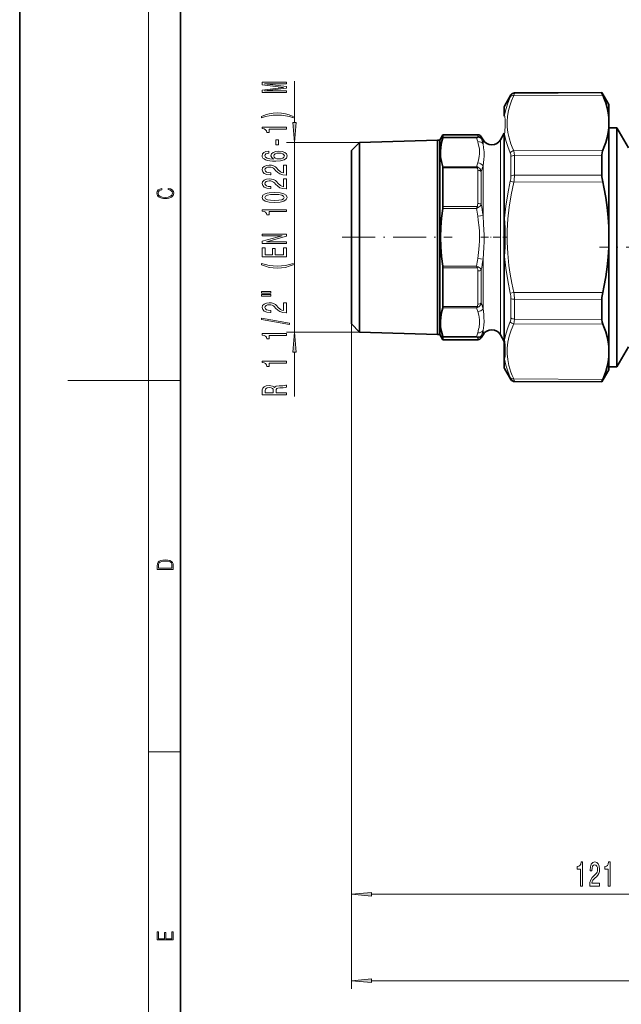
# Model space of a CAD drawing. Extents: x 0 to 210, y 0 to 297.
# Drawn here: x 0 to 75, y 71 to 193 of the extents above; entities that cross this region are included whole.
import ezdxf

# ---------------------------------------------------------------- set-up
doc = ezdxf.new("R2010")
doc.units = 0
doc.linetypes.add('DASHDOT', pattern=[18.5, 12, -3, 0.5, -3])

msp = doc.modelspace()

# ---------------------------------------------------------------- linework, layer by layer
at = {"color": 7, "lineweight": 35}
for p, q in [((0, 297), (0, 0)), ((20, 287), (20, 10)), ((60.259659, 182.619537), (61.056709, 184.000061)), ((61.487103, 184.250061), (72.362747, 184.307007)), ((72.362747, 184.249832), (72.362747, 184.307007)), ((73.226166, 182.811523), (72.362747, 184.307007)), ((60.226166, 181.361603), (60.226166, 182.494537)), ((73.226166, 181.199417), (73.226166, 182.811523)), ((73.226166, 181.199417), (73.226166, 179.915863)), ((52.226166, 178.398148), (52.609165, 179.061523)), ((52.609165, 179.061523), (52.609165, 178.755142)), ((56.937492, 179.061523), (52.609165, 179.061523)), ((57.587009, 178.436523), (57.370502, 178.811523)), ((59.752071, 178.436523), (60.226162, 179.257675)), ((60.226166, 174.731476), (60.226166, 178.988129)), ((74.226166, 179.91153), (73.226158, 179.91153)), ((73.226166, 174.896408), (73.226166, 179.915863)), ((74.226166, 178.093628), (74.226166, 179.91153)), ((75.655106, 177.436523), (74.226166, 179.91153)), ((41.226166, 177.095016), (42.226166, 178.095016)), ((42.226166, 178.095016), (51.926167, 178.398148)), ((42.226166, 178.095016), (42.226166, 166.311523)), ((51.926167, 178.398148), (51.926167, 166.311523)), ((52.226166, 178.398148), (51.926167, 178.398148)), ((52.226166, 178.398148), (52.226166, 166.311523)), ((74.226166, 152.029419), (74.226166, 178.093628)), ((41.226166, 177.095016), (41.226166, 166.311523)), ((72.362747, 176.521942), (72.362747, 175.6745)), ((72.362747, 174.039413), (72.362747, 175.6745)), ((52.609165, 174.939377), (52.609165, 170.127289)), ((60.226166, 168.684998), (60.226166, 174.731476)), ((73.226166, 167.595078), (73.226166, 174.896408)), ((60.226166, 168.684982), (60.226166, 163.938065)), ((73.226166, 165.027969), (73.226166, 167.595078)), ((41.226166, 166.311523), (41.226166, 155.52803)), ((42.226166, 166.311523), (42.226166, 154.52803)), ((51.926167, 166.311523), (51.926167, 154.224899)), ((52.226166, 166.311523), (52.226166, 154.224899)), ((73.226166, 152.707184), (73.226166, 165.027969)), ((60.226166, 153.634903), (60.226166, 163.938065)), ((52.609165, 162.495758), (52.609165, 157.68367)), ((72.362747, 156.101105), (72.362747, 158.583633)), ((41.226166, 155.52803), (42.226166, 154.52803)), ((42.226166, 154.52803), (51.926167, 154.224899)), ((52.226166, 154.224899), (51.926167, 154.224899)), ((52.226166, 154.224899), (52.609165, 153.561523)), ((52.609165, 153.867905), (52.609165, 153.561523)), ((56.937492, 153.561523), (52.609165, 153.561523)), ((57.587009, 154.186523), (57.370502, 153.811523)), ((59.752071, 154.186523), (60.226166, 153.365372)), ((60.226166, 153.634903), (60.226166, 151.261444)), ((73.226166, 152.707184), (73.226166, 151.42363)), ((75.655106, 152.686523), (74.226166, 150.211517)), ((74.226166, 150.211517), (74.226166, 152.029419)), ((60.226166, 150.12851), (60.226166, 151.261444)), ((73.226166, 149.811523), (73.226166, 151.42363)), ((60.259659, 150.00351), (61.056709, 148.622986)), ((73.226166, 149.811523), (72.362747, 148.31604)), ((74.226166, 150.211517), (73.226166, 150.211517)), ((61.487103, 148.372986), (72.362747, 148.31604)), ((72.362747, 148.31604), (72.362747, 148.373215))]:
    msp.add_line(p, q, dxfattribs=at)
at = {"color": 7, "lineweight": 13}
for p, q in [((16, 291), (16, 6)), ((34.147926, 180.58551), (34.147926, 185.728409)), ((61.056709, 184.000061), (61.056709, 183.945007)), ((72.462387, 183.988754), (61.409595, 183.932098)), ((61.487103, 184.250061), (61.487103, 184.194214)), ((72.362747, 184.249832), (61.487103, 184.194214)), ((60.259659, 181.477844), (60.259659, 182.619537)), ((52.609165, 178.755142), (56.856068, 178.755142)), ((56.937492, 178.836029), (56.937492, 179.061523)), ((57.370502, 178.590439), (57.370502, 178.811523)), ((60.259659, 174.796524), (60.259659, 179.08606)), ((42.226166, 178.095016), (33.147926, 178.095016)), ((34.147926, 154.52803), (34.147926, 178.095016)), ((52.590462, 178.672684), (56.793152, 178.672684)), ((57.587009, 178.436523), (57.587009, 177.905167)), ((59.752071, 178.436523), (59.752071, 155.670837)), ((61.056709, 176.33606), (61.056709, 175.514801)), ((72.462387, 177.119598), (61.409595, 177.076019)), ((72.362747, 176.521942), (61.487103, 176.477737)), ((61.487103, 176.477737), (61.487103, 175.644867)), ((56.793152, 175.081375), (52.590462, 175.081375)), ((57.587009, 175.18277), (57.587009, 169.033905)), ((61.056709, 173.920471), (61.056709, 175.514801)), ((61.487103, 174.028), (61.487103, 175.644867)), ((56.856068, 174.939377), (52.609165, 174.939377)), ((56.937492, 170.506271), (56.937492, 174.641266)), ((57.370502, 170.424026), (57.370502, 174.477951)), ((60.259659, 168.703323), (60.259659, 174.796524)), ((61.487103, 174.028), (72.362747, 174.039413)), ((60.979202, 173.266663), (61.409595, 173.167603)), ((61.409595, 173.167603), (72.462387, 173.180664)), ((52.590462, 169.902832), (56.793152, 169.902832)), ((52.609165, 170.127289), (56.856068, 170.127289)), ((56.856068, 170.127289), (56.793152, 169.902832)), ((57.003452, 170.00351), (56.793152, 169.902832)), ((56.937492, 168.949707), (57.587009, 169.033905)), ((56.937492, 163.673325), (57.587009, 163.589127)), ((57.587009, 163.589127), (57.587009, 157.440247)), ((60.259659, 153.536987), (60.259659, 163.919724)), ((56.793152, 162.720215), (52.590462, 162.720215)), ((56.856068, 162.495758), (52.609165, 162.495758)), ((56.793152, 162.720215), (56.856045, 162.495758)), ((56.793152, 162.720215), (57.003468, 162.619553)), ((56.937492, 157.981781), (56.937492, 162.116776)), ((57.370502, 158.145096), (57.370502, 162.19902)), ((60.97921, 159.3564), (61.409603, 159.455444)), ((61.409603, 159.455444), (72.462387, 159.442383)), ((61.056709, 158.702576), (61.056709, 156.286987)), ((61.487103, 158.595047), (72.362747, 158.583633)), ((61.487103, 158.595047), (61.487103, 156.145309)), ((52.590462, 157.541672), (56.793152, 157.541672)), ((52.609165, 157.68367), (56.856068, 157.68367)), ((41.226166, 155.52803), (41.226166, 83.615433)), ((41.226166, 155.52803), (41.226166, 72.868408)), ((59.752071, 155.670837), (59.752071, 154.186523)), ((61.409595, 155.547028), (72.462387, 155.503448)), ((61.487103, 156.145309), (72.362747, 156.101105)), ((42.226166, 154.52803), (33.147926, 154.52803)), ((57.587009, 154.71785), (57.587009, 154.186523)), ((56.793152, 153.950363), (52.590462, 153.950363)), ((56.856068, 153.867905), (52.609165, 153.867905)), ((56.937492, 153.787018), (56.937492, 153.561523)), ((57.370502, 154.032608), (57.370502, 153.811523)), ((34.147926, 146.516586), (34.147926, 152.037537)), ((60.259659, 150.00351), (60.259659, 151.145187)), ((16, 148.5), (6, 148.5)), ((16, 148.5), (20, 148.5)), ((61.056709, 148.678055), (61.056709, 148.622986)), ((61.409603, 148.690948), (72.462387, 148.634293)), ((61.487103, 148.428833), (72.362747, 148.373215)), ((61.487103, 148.428833), (61.487103, 148.372986)), ((16, 102.333336), (20, 102.333336)), ((43.716652, 84.615433), (99.23568, 84.615433)), ((43.716652, 73.868408), (159.735687, 73.868408))]:
    msp.add_line(p, q, dxfattribs=at)
at = {"color": 7, "linetype": 'DASHDOT', "lineweight": 13, "ltscale": 0.341498}
msp.add_line((40.087837, 166.311523), (53.747768, 166.311523), dxfattribs=at)
at = {"color": 7, "linetype": 'DASHDOT', "lineweight": 13, "ltscale": 0.079308}
msp.add_line((57.318199, 166.311523), (60.490528, 166.311523), dxfattribs=at)
at = {"color": 7, "linetype": 'DASHDOT', "lineweight": 13, "ltscale": 0.346897}
msp.add_line((85.945473, 165.061523), (72.069595, 165.061523), dxfattribs=at)
at = {"color": 7, "lineweight": 13}
for points in [[(33.147926, 184.299301), (33.147926, 184.499008), (30.424583, 184.499008), (33.147926, 184.836182), (33.147926, 185.05925), (30.424583, 185.393829), (33.147926, 185.393829), (33.147926, 185.59613), (30.147926, 185.59613), (30.147926, 185.279709), (32.793457, 184.947723), (30.147926, 184.618317), (30.147926, 184.299301)], [(33.982224, 181.338211), (33.506714, 181.524948), (33.035538, 181.657227), (32.547058, 181.735031), (32.028328, 181.760971), (31.513924, 181.735031), (31.021126, 181.657227), (30.549942, 181.524948), (30.07444, 181.338211), (30.07444, 181.174805), (30.532654, 181.320053), (31.0168, 181.423798), (31.518242, 181.486038), (32.028328, 181.509384), (32.538414, 181.486038), (33.044182, 181.423798), (33.52401, 181.317459), (33.982224, 181.174805)], [(33.147926, 179.766876), (33.147926, 180.002899), (30.126312, 180.002899), (30.126312, 179.826538), (30.389999, 179.779846), (30.567238, 179.686478), (30.670982, 179.543823), (30.705566, 179.34671), (31.012482, 179.34671), (31.012482, 179.766876)], [(33.930038, 180.58551), (34.147926, 178.095016), (34.365814, 180.58551)], [(32.158012, 177.788345), (32.158012, 178.416016), (31.816513, 178.416016), (31.816513, 177.788345)], [(30.956284, 177.013275), (30.60614, 176.963989), (30.346771, 176.849869), (30.18251, 176.673508), (30.126312, 176.445267), (30.15657, 176.292236), (30.238701, 176.159958), (30.372711, 176.043243), (30.562912, 175.944687), (30.800667, 175.866882), (31.090286, 175.809814), (31.431786, 175.773499), (31.816513, 175.763138), (32.430344, 175.804626), (32.875595, 175.931717), (33.1436, 176.136612), (33.234383, 176.416733), (33.15657, 176.66832), (32.9534, 176.860245), (32.633514, 176.984741), (32.22718, 177.028839), (31.816513, 176.984741), (31.500954, 176.865433), (31.302109, 176.68129), (31.232941, 176.453049), (31.319397, 176.20665), (31.565796, 176.022491), (31.090286, 176.061401), (30.748795, 176.144394), (30.545624, 176.271484), (30.476456, 176.447861), (30.51104, 176.577545), (30.601814, 176.676102), (30.753113, 176.740936), (30.956284, 176.774658)], [(32.231499, 176.777252), (32.503838, 176.748718), (32.711327, 176.676102), (32.849655, 176.559387), (32.892883, 176.414139), (32.849655, 176.261108), (32.715652, 176.144394), (32.508156, 176.069183), (32.235825, 176.045837), (31.967812, 176.071777), (31.764641, 176.144394), (31.634956, 176.263702), (31.58741, 176.424515), (31.634956, 176.564575), (31.760315, 176.676102), (31.963486, 176.748718)], [(33.147926, 174.046555), (33.147926, 175.283737), (32.776169, 175.283737), (32.776169, 174.305923), (32.572998, 174.360397), (32.404411, 174.453766), (32.097496, 174.741669), (31.967812, 174.894684), (31.781929, 175.065872), (31.565796, 175.187775), (31.310753, 175.257797), (31.021126, 175.283737), (30.658012, 175.239639), (30.372711, 175.117737), (30.191154, 174.931), (30.126312, 174.689789), (30.199799, 174.440796), (30.402969, 174.251465), (30.72718, 174.129562), (31.155128, 174.088058), (31.215652, 174.088058), (31.215652, 174.324081), (31.181068, 174.324081), (30.887115, 174.347427), (30.670982, 174.41745), (30.532654, 174.528976), (30.4851, 174.676819), (30.528328, 174.827255), (30.636398, 174.938782), (30.804985, 175.011398), (31.0168, 175.037338), (31.215652, 175.01918), (31.384239, 174.96991), (31.531212, 174.886902), (31.660896, 174.772781), (31.799225, 174.619766), (32.067238, 174.365585), (32.352539, 174.186615), (32.698357, 174.080276), (33.134956, 174.046555)], [(33.147926, 172.335175), (33.147926, 173.572357), (32.776169, 173.572357), (32.776169, 172.594543), (32.572998, 172.649002), (32.404411, 172.742386), (32.097496, 173.030273), (31.967812, 173.183304), (31.781929, 173.354492), (31.565796, 173.476379), (31.310753, 173.546417), (31.021126, 173.572357), (30.658012, 173.528259), (30.372711, 173.406357), (30.191154, 173.21962), (30.126312, 172.978409), (30.199799, 172.729416), (30.402969, 172.54007), (30.72718, 172.418167), (31.155128, 172.376678), (31.215652, 172.376678), (31.215652, 172.612701), (31.181068, 172.612701), (30.887115, 172.636047), (30.670982, 172.70607), (30.532654, 172.817596), (30.4851, 172.965439), (30.528328, 173.115875), (30.636398, 173.227402), (30.804985, 173.300018), (31.0168, 173.325958), (31.215652, 173.3078), (31.384239, 173.258514), (31.531212, 173.175522), (31.660896, 173.061401), (31.799225, 172.908371), (32.067238, 172.65419), (32.352539, 172.475235), (32.698357, 172.368896), (33.134956, 172.335175)], [(18.4391, 172.234772), (18.669977, 172.193054), (18.84244, 172.099167), (18.948141, 171.959396), (18.984303, 171.779984), (18.925888, 171.563004), (18.753426, 171.400284), (18.4697, 171.295975), (18.085833, 171.260513), (17.707529, 171.295975), (17.432148, 171.398193), (17.262466, 171.558838), (17.204052, 171.775803), (17.237432, 171.946884), (17.332008, 172.082489), (17.482216, 172.176361), (17.676931, 172.220169), (17.676931, 172.355774), (17.415457, 172.30571), (17.215179, 172.186798), (17.087223, 172.007385), (17.039936, 171.775803), (17.112259, 171.504593), (17.198488, 171.391937), (17.3181, 171.295975), (17.646334, 171.164536), (17.854956, 171.129074), (18.088614, 171.118637), (18.327835, 171.129074), (18.536459, 171.164536), (18.870256, 171.293884), (19.078878, 171.500427), (19.14842, 171.771637), (19.098351, 172.011551), (18.962049, 172.195145), (18.739519, 172.316147), (18.4391, 172.370377)], [(31.68251, 170.631577), (32.361183, 170.670471), (32.845329, 170.792389), (33.139282, 170.986908), (33.234383, 171.256653), (33.139282, 171.523788), (32.845329, 171.718323), (32.361183, 171.837631), (31.68251, 171.87912), (31.008156, 171.837631), (30.740143, 171.788345), (30.519684, 171.718323), (30.225739, 171.523788), (30.126312, 171.256653), (30.225739, 170.986908), (30.52401, 170.792389), (31.008156, 170.670471)], [(31.68251, 170.880569), (31.159454, 170.901321), (30.783371, 170.966156), (30.562912, 171.08287), (30.4851, 171.256653), (30.562912, 171.427826), (30.783371, 171.54454), (31.159454, 171.60939), (31.68251, 171.630127), (32.209885, 171.60939), (32.585968, 171.54454), (32.806427, 171.427826), (32.879913, 171.256653), (32.806427, 171.08287), (32.585968, 170.966156), (32.209885, 170.901321)], [(33.147926, 169.498581), (33.147926, 169.734604), (30.126312, 169.734604), (30.126312, 169.558228), (30.389999, 169.511551), (30.567238, 169.418167), (30.670982, 169.275528), (30.705566, 169.0784), (31.012482, 169.0784), (31.012482, 169.498581)], [(33.147926, 165.531143), (33.147926, 165.746414), (30.688271, 165.746414), (33.147926, 166.436325), (33.147926, 166.713852), (30.147926, 166.713852), (30.147926, 166.495987), (32.607582, 166.495987), (30.147926, 165.813843), (30.147926, 165.531143)], [(33.147926, 163.86644), (33.147926, 165.00766), (32.784813, 165.00766), (32.784813, 164.105057), (31.768967, 164.105057), (31.768967, 164.909088), (31.410172, 164.909088), (31.410172, 164.105057), (30.51104, 164.105057), (30.51104, 164.986908), (30.147926, 164.986908), (30.147926, 163.86644)], [(33.982224, 162.889069), (33.982224, 163.05246), (33.52401, 162.904633), (33.044182, 162.800888), (32.538414, 162.736038), (32.028328, 162.715286), (31.518242, 162.736038), (31.0168, 162.800888), (30.532654, 162.904633), (30.07444, 163.05246), (30.07444, 162.889069), (30.549942, 162.699722), (31.021126, 162.567459), (31.513924, 162.489639), (32.028328, 162.466293), (32.547058, 162.489639), (33.035538, 162.567459), (33.506714, 162.699722)], [(30.039856, 159.378113), (31.215652, 159.378113), (31.215652, 159.551895), (30.039856, 159.551895)], [(30.039856, 159.002029), (31.215652, 159.002029), (31.215652, 159.178406), (30.039856, 159.178406)], [(33.147926, 156.932724), (33.147926, 158.169907), (32.776169, 158.169907), (32.776169, 157.192093), (32.572998, 157.246552), (32.404411, 157.339935), (32.097496, 157.627823), (31.967812, 157.780853), (31.781929, 157.952042), (31.565796, 158.073944), (31.310753, 158.143967), (31.021126, 158.169907), (30.658012, 158.125809), (30.372711, 158.003906), (30.191154, 157.817169), (30.126312, 157.575958), (30.199799, 157.326965), (30.402969, 157.137619), (30.72718, 157.015717), (31.155128, 156.974228), (31.215652, 156.974228), (31.215652, 157.210251), (31.181068, 157.210251), (30.887115, 157.233597), (30.670982, 157.303619), (30.532654, 157.415146), (30.4851, 157.562988), (30.528328, 157.713425), (30.636398, 157.824951), (30.804985, 157.897568), (31.0168, 157.923508), (31.215652, 157.90535), (31.384239, 157.856064), (31.531212, 157.773071), (31.660896, 157.658951), (31.799225, 157.50592), (32.067238, 157.25174), (32.352539, 157.072784), (32.698357, 156.966446), (33.134956, 156.932724)], [(33.549942, 155.449585), (33.549942, 155.62854), (30.065796, 156.25621), (30.065796, 156.074661)], [(33.147926, 154.09613), (33.147926, 154.332153), (30.126312, 154.332153), (30.126312, 154.155777), (30.389999, 154.1091), (30.567238, 154.015717), (30.670982, 153.873077), (30.705566, 153.675949), (31.012482, 153.675949), (31.012482, 154.09613)], [(34.365814, 152.037537), (34.147926, 154.52803), (33.930038, 152.037537)], [(33.147926, 150.673355), (33.147926, 150.909378), (30.126312, 150.909378), (30.126312, 150.733017), (30.389999, 150.686325), (30.567238, 150.592957), (30.670982, 150.450302), (30.705566, 150.253189), (31.012482, 150.253189), (31.012482, 150.673355)], [(33.147926, 146.718887), (33.147926, 146.960098), (31.881355, 146.960098), (31.881355, 147.206497), (31.894325, 147.388062), (31.954842, 147.502167), (32.097496, 147.564423), (32.352539, 147.590363), (32.741585, 147.603333), (32.996628, 147.618896), (33.147926, 147.650009), (33.147926, 147.922348), (33.065796, 147.922348), (32.944756, 147.862701), (32.719971, 147.841949), (32.235825, 147.823792), (31.877029, 147.779694), (31.764641, 147.720047), (31.68251, 147.626678), (31.57444, 147.730423), (31.423141, 147.80304), (31.232941, 147.849731), (31.003838, 147.865295), (30.640724, 147.828979), (30.368385, 147.725235), (30.204124, 147.554047), (30.147926, 147.320618), (30.147926, 146.718887)], [(30.515358, 147.253189), (30.541298, 147.411392), (30.623428, 147.522919), (30.774727, 147.592957), (31.012482, 147.616302), (31.263199, 147.590363), (31.414497, 147.520325), (31.49231, 147.401016), (31.513924, 147.237625), (31.513924, 146.960098), (30.515358, 146.960098)], [(17.092787, 125.368179), (17.092787, 125.01561), (19.092787, 125.01561), (19.092787, 125.42868), (19.078878, 125.683205), (19.006556, 125.87722), (18.867474, 126.010742), (18.667196, 126.110878), (18.408503, 126.171379), (18.088614, 126.192245), (17.790979, 126.171379), (17.543413, 126.117134), (17.345917, 126.027428), (17.201271, 125.908516), (17.109476, 125.71032), (17.092787, 125.470406)], [(18.928671, 125.153297), (17.256905, 125.153297), (17.256905, 125.42868), (17.270811, 125.658165), (17.345917, 125.833412), (17.465527, 125.927292), (17.629644, 125.994049), (17.838266, 126.035774), (18.094177, 126.050377), (18.361216, 126.035774), (18.575401, 125.994049), (18.739519, 125.923119), (18.853565, 125.822983), (18.917543, 125.660255), (18.928669, 125.443283)], [(69.718094, 85.615433), (69.954117, 85.615433), (69.954117, 88.637047), (69.777748, 88.637047), (69.731064, 88.37336), (69.637695, 88.196121), (69.495041, 88.092377), (69.29792, 88.057793), (69.29792, 87.750877), (69.718094, 87.750877)], [(70.843307, 85.615433), (72.08049, 85.615433), (72.08049, 85.98719), (71.102676, 85.98719), (71.157143, 86.190361), (71.250519, 86.358948), (71.538414, 86.665863), (71.691437, 86.795547), (71.862617, 86.98143), (71.98452, 87.197563), (72.05455, 87.452606), (72.08049, 87.742233), (72.036392, 88.105347), (71.91449, 88.390648), (71.727753, 88.572205), (71.486542, 88.637047), (71.237549, 88.56356), (71.04821, 88.36039), (70.926308, 88.036179), (70.884811, 87.608231), (70.884811, 87.547707), (71.120834, 87.547707), (71.120834, 87.582291), (71.14418, 87.876236), (71.214203, 88.092377), (71.325729, 88.230705), (71.473572, 88.278259), (71.624001, 88.235031), (71.735535, 88.126961), (71.808151, 87.958374), (71.834091, 87.746559), (71.815933, 87.547707), (71.766655, 87.37912), (71.683655, 87.232147), (71.569534, 87.102463), (71.416512, 86.964134), (71.162331, 86.696121), (70.983368, 86.41082), (70.877029, 86.065002), (70.843307, 85.628403)], [(73.140862, 85.615433), (73.376884, 85.615433), (73.376884, 88.637047), (73.200516, 88.637047), (73.153831, 88.37336), (73.060455, 88.196121), (72.917809, 88.092377), (72.720688, 88.057793), (72.720688, 87.750877), (73.140862, 87.750877)], [(43.716652, 84.833321), (41.226166, 84.615433), (43.716652, 84.397545)], [(19.092787, 78.944901), (19.092787, 79.952545), (18.928669, 79.952545), (18.928671, 79.082588), (18.147028, 79.082588), (18.147028, 79.854492), (17.982912, 79.854492), (17.982912, 79.082588), (17.256905, 79.082588), (17.256905, 79.927513), (17.092787, 79.927513), (17.092787, 78.944901)], [(43.716652, 74.086296), (41.226166, 73.868408), (43.716652, 73.65052)]]:
    msp.add_lwpolyline(points, close=True, dxfattribs=at)
for points in [[(60.979202, 183.747406), (60.656666, 182.962067), (60.418793, 182.20874), (60.259659, 181.477844)], [(61.409599, 183.932083), (61.136341, 183.281967), (60.922218, 182.657318), (60.763332, 182.052475), (60.644157, 181.367706), (60.59222, 180.693604), (60.606167, 180.022095), (60.686363, 179.345139), (60.8349, 178.654648), (61.055576, 177.942215), (61.218857, 177.515167), (61.409595, 177.076019)], [(60.979202, 183.747406), (61.048084, 183.911072), (61.055748, 183.937286), (61.056709, 183.945007)], [(61.409595, 183.932098), (61.47839, 184.149231), (61.487103, 184.194214)], [(60.259659, 181.477859), (60.295773, 181.320679), (60.344063, 180.910339), (60.356247, 180.211975), (60.296093, 179.415665), (60.259659, 179.086075)], [(56.937489, 178.836029), (56.928848, 178.804672), (56.894981, 178.771622), (56.856068, 178.755142)], [(60.259655, 179.08606), (60.418854, 178.349213), (60.656807, 177.587555), (60.979202, 176.792282)], [(56.937492, 175.557938), (57.067101, 176.106369), (57.113678, 176.378662), (57.141232, 176.638535), (57.149605, 176.898148), (57.129799, 177.244766), (57.098335, 177.476196), (57.001781, 177.941147), (56.937496, 178.196121)], [(57.370495, 178.590454), (57.304771, 178.634262), (57.190395, 178.670685), (57.003452, 178.693268)], [(57.587009, 175.18277), (57.686069, 175.988007), (57.713326, 176.373657), (57.713177, 176.919876), (57.665298, 177.433441), (57.587009, 177.905167)], [(61.056709, 176.33606), (61.03751, 176.589294), (60.979202, 176.792282)], [(61.487103, 176.477737), (61.467918, 176.809601), (61.409603, 177.076019)], [(56.856068, 174.939377), (56.878876, 174.911652), (56.907124, 174.853241), (56.925522, 174.783127), (56.937492, 174.641266)], [(57.003456, 175.001266), (57.081245, 174.951538), (57.192677, 174.844009), (57.305477, 174.66304), (57.370502, 174.477951)], [(60.259659, 168.703323), (60.419327, 170.174881), (60.657501, 171.690308), (60.979202, 173.266647)], [(61.409603, 159.455444), (61.164093, 160.609711), (60.965523, 161.723312), (60.811062, 162.804138), (60.665123, 164.270493), (60.596111, 165.709045), (60.601982, 167.139435), (60.682915, 168.581055), (60.841297, 170.053604), (61.081165, 171.57428), (61.409599, 173.167587)], [(56.937489, 170.506271), (56.921497, 170.302948), (56.894974, 170.200302), (56.856068, 170.127289)], [(56.937492, 163.673325), (57.067101, 164.770203), (57.113678, 165.314774), (57.141232, 165.834518), (57.149605, 166.353745), (57.129799, 167.046982), (57.098335, 167.509857), (57.001781, 168.439758), (56.937496, 168.949707)], [(57.587009, 163.589127), (57.686119, 165.036316), (57.713219, 165.763428), (57.718029, 166.584183), (57.665817, 167.948715), (57.587009, 169.033905)], [(60.97921, 159.356369), (60.657475, 160.932861), (60.419327, 162.44812), (60.259659, 163.919724)], [(56.856068, 162.495758), (56.878887, 162.459869), (56.907108, 162.384796), (56.92551, 162.295364), (56.937492, 162.116776)], [(56.937492, 157.981781), (56.921471, 157.820267), (56.894947, 157.740158), (56.856068, 157.68367)], [(57.370502, 158.145096), (57.304775, 157.958496), (57.190262, 157.776138), (57.080048, 157.670593), (57.003452, 157.62178)], [(57.14695, 155.610886), (57.137623, 156.031433), (57.093487, 156.374252), (57.049145, 156.603455), (56.937492, 157.065109)], [(57.717922, 155.833633), (57.708317, 156.346161), (57.679581, 156.701553), (57.587009, 157.440247)], [(56.937496, 154.426895), (57.045223, 154.870438), (57.088802, 155.090805), (57.14695, 155.610886)], [(57.587009, 154.71785), (57.686878, 155.366302), (57.717922, 155.833633)], [(60.259659, 153.536987), (60.418819, 154.273697), (60.65675, 155.035339), (60.979202, 155.830765)], [(61.409603, 148.690948), (61.220623, 149.127518), (61.058575, 149.551926), (60.922642, 149.964325), (60.811062, 150.368011), (60.665123, 151.101852), (60.596111, 151.821442), (60.601982, 152.536606), (60.682915, 153.25705), (60.841297, 153.992615), (61.081165, 154.751846), (61.409599, 155.547012)], [(61.487103, 156.145309), (61.467907, 155.81337), (61.409595, 155.547028)], [(56.856068, 153.867905), (56.91642, 153.834686), (56.937492, 153.787018)], [(57.003456, 153.929779), (57.232769, 153.962738), (57.317616, 153.995148), (57.370502, 154.032608)], [(60.259659, 153.536987), (60.324158, 152.923691), (60.360218, 152.170349), (60.351112, 151.823792), (60.323822, 151.497513), (60.295521, 151.300934), (60.259659, 151.145187)], [(60.97921, 148.875626), (60.656689, 149.660919), (60.418804, 150.414276), (60.259659, 151.145187)], [(60.979202, 148.875641), (61.048084, 148.711975), (61.055748, 148.68576), (61.056709, 148.67804)], [(61.409595, 148.690948), (61.47839, 148.473816), (61.487103, 148.428833)]]:
    msp.add_lwpolyline(points, dxfattribs=at)
at = {"color": 7, "lineweight": 35}
for points in [[(72.362747, 184.249832), (72.363983, 184.239624), (72.373825, 184.204956), (72.462387, 183.988754)], [(73.226166, 181.199417), (73.148499, 181.794052), (73.02034, 182.39888), (72.839417, 183.019028), (72.602623, 183.659714), (72.462387, 183.988754)], [(73.226166, 179.915863), (73.148499, 179.320526), (73.02034, 178.714539), (72.839417, 178.092743), (72.602623, 177.449921), (72.462387, 177.119598)], [(52.590462, 178.672684), (52.428654, 178.086121), (52.328491, 177.501984), (52.291794, 176.919327), (52.320789, 176.321335), (52.41679, 175.721954), (52.590462, 175.081375)], [(72.362747, 176.521942), (72.38736, 176.8535), (72.418434, 176.995728), (72.462387, 177.119598)], [(73.226166, 167.595078), (73.148499, 168.785034), (73.02034, 169.99588), (72.839417, 171.237808), (72.602623, 172.521317), (72.462387, 173.180664)], [(52.291622, 166.311523), (52.325245, 167.504959), (52.425491, 168.701355), (52.590462, 169.902832)], [(52.291622, 166.311523), (52.325245, 165.118088), (52.425491, 163.921692), (52.590462, 162.720215)], [(73.226166, 165.027969), (73.148499, 163.838013), (73.02034, 162.627182), (72.839417, 161.385239), (72.602623, 160.10173), (72.462387, 159.442383)], [(52.590462, 157.541672), (52.428654, 156.955093), (52.328491, 156.370972), (52.291794, 155.788315), (52.320789, 155.190308), (52.41679, 154.590927), (52.590462, 153.950363)], [(72.362747, 156.101105), (72.38736, 155.769547), (72.418434, 155.627319), (72.462387, 155.503448)], [(73.226166, 152.707184), (73.148499, 153.302521), (73.02034, 153.908508), (72.839417, 154.530304), (72.602623, 155.173126), (72.462387, 155.503448)], [(73.226166, 151.42363), (73.148499, 150.82901), (73.02034, 150.224167), (72.839417, 149.604019), (72.602623, 148.963333), (72.462387, 148.634293)], [(72.362747, 148.373215), (72.363983, 148.383423), (72.373825, 148.418091), (72.462387, 148.634293)]]:
    msp.add_lwpolyline(points, dxfattribs=at)
for centre, radius, start, end in [((61.489719, 183.750061), 0.5, 90.299998, 149.999997), ((60.476166, 182.494537), 0.25, 149.999997, 179.999995), ((52.291908, 178.78598), 0.319029, 339.219757, 354.449037), ((56.937492, 178.561523), 0.5, 30.000001, 90.000003), ((58.66954, 179.061523), 1.25, 210.000003, 329.999999), ((52.141193, 174.951492), 0.467895, 358.517359, 16.125373), ((76.384781, 174.074646), 4.022611, 180.501959, 192.839316), ((51.206974, 170.131516), 1.402233, 350.614148, 359.827259), ((51.206978, 162.491531), 1.402229, 0.17248, 9.385861), ((76.384781, 158.548401), 4.022611, 167.160684, 179.498041), ((52.141201, 157.671555), 0.467889, 343.874538, 1.482228), ((58.66954, 153.561523), 1.25, 30.000001, 149.999997), ((52.29192, 153.837067), 0.319017, 5.550393, 20.780471), ((56.937492, 154.061523), 0.5, 269.999997, 329.999999), ((60.476166, 150.12851), 0.25, 180.000005, 210.000003), ((61.489719, 148.872986), 0.5, 210.000003, 269.700002)]:
    msp.add_arc(centre, radius, start, end, dxfattribs=at)
at = {"color": 7, "lineweight": 13}
for centre, radius, start, end in [((57.055614, 178.539719), 0.29393, 132.807605, 153.13127), ((56.786636, 178.384949), 0.376785, 54.883968, 79.377597), ((56.939377, 178.334106), 0.501764, 30.735424, 90.215686), ((60.390621, 178.986267), 0.164553, 142.68813, 179.340687), ((50.842987, 176.609741), 6.297611, 14.59016, 19.121635), ((56.971008, 177.944794), 0.749236, 87.518055, 103.731039), ((51.268124, 176.284363), 6.523512, 14.386383, 20.701525), ((50.8419, 177.144638), 6.298739, 340.878969, 345.409623), ((56.59119, 174.23645), 0.868794, 61.673193, 76.556708), ((55.842545, 174.57637), 1.076492, 19.705977, 27.979349), ((50.784634, 176.887955), 7.012905, 339.900635, 345.927609), ((57.137562, 174.478531), 0.53984, 104.388896, 121.417268), ((58.056236, 173.947556), 3.000931, 346.886914, 359.482695), ((56.317902, 174.063446), 5.169639, 350.021307, 359.607113), ((56.684513, 170.651505), 0.722539, 296.206559, 341.653603), ((33.380341, 165.974197), 24.399318, 7.203954, 10.508076), ((34.286697, 166.006271), 22.841256, 7.403987, 9.822287), ((55.566402, 168.44194), 2.122174, 47.377942, 52.575965), ((31.901794, 166.311523), 28.458203, 355.17888, 4.821094), ((34.282585, 166.617355), 22.84541, 350.178037, 352.595894), ((33.37706, 166.649292), 24.402629, 349.492274, 352.795997), ((55.566399, 164.181107), 2.122177, 307.424178, 312.622215), ((56.684452, 161.971512), 0.722612, 18.346877, 63.790347), ((58.056313, 158.675491), 3.000855, 0.517187, 13.113434), ((56.318253, 158.559616), 5.169285, 0.392713, 9.979178), ((50.784554, 155.735077), 7.012984, 14.07233, 20.099266), ((50.841759, 155.478378), 6.298883, 14.590363, 19.120952), ((56.583469, 158.407242), 0.890657, 283.617318, 298.133123), ((55.935078, 158.005188), 0.975382, 331.622987, 340.755966), ((57.137562, 158.144516), 0.53984, 238.582678, 255.611063), ((50.8419, 156.013611), 6.298738, 340.878964, 345.409621), ((51.267822, 156.338776), 6.523822, 339.298728, 345.613603), ((56.972885, 154.696014), 0.766916, 256.447884, 272.285502), ((57.043404, 154.074402), 0.27907, 206.367626, 227.783602), ((56.786636, 154.238098), 0.376784, 280.622458, 305.116203), ((56.939381, 154.28894), 0.501764, 269.784321, 329.264576), ((61.48938, 148.929138), 0.500287, 210.128096, 269.739173)]:
    msp.add_arc(centre, radius, start, end, dxfattribs=at)
for centre, major_axis, ratio, start_param, end_param in [((61.412212, 183.499084), (0.45462, -0.20813), 0.843517, 1.9447042983, 3.0334367529), ((61.489719, 183.69577), (0.5, 0), 0.996887, 1.5760323146, 2.617993878), ((60.476166, 181.361603), (0.25, 0), 0.929992, 2.617993878, 3.1415926536), ((56.937492, 177.5466), (0.725998, 0.188217), 0.858839, 0.2898306119, 1.3517073025), ((61.412212, 176.643021), (0.454292, 0.208847), 0.844687, 1.2057643759, 2.2944968667), ((61.489719, 176.194382), (0.5, 0), 0.566725, 1.5760323391, 2.6179941405), ((56.937492, 174.908417), (0.725998, -0.188232), 0.858839, 0.7280181369, 1.7898938878), ((56.937492, 174.314621), (0.5, 0), 0.653313, 0.5235982163, 1.5707963333), ((61.489719, 173.812927), (0.5, 0), 0.430162, 1.5760323146, 2.617993878), ((56.937489, 170.341782), (0.5, 0), 0.329, 0.5235980687, 1.5707957034), ((60.476166, 168.684998), (0.25, 0), 0.146664, 2.617993878, 3.1415926536), ((60.476166, 163.938065), (0.25, 0), 0.146664, 3.1415926536, 3.6651914263), ((56.937492, 162.281265), (0.5, 0), 0.329, 4.7123891915, 5.7595873084), ((56.937492, 158.308426), (0.5, 0), 0.653313, 4.7123899563, 5.7595870802), ((61.489719, 158.81012), (0.5, 0), 0.430162, 3.6651912159, 4.7071529921), ((56.937492, 157.714615), (0.725998, 0.188217), 0.858839, 4.4933007512, 5.5551771817), ((60.254627, 157.161606), (0.54335, -1.520004), 0.388158, 0.3832968307, 0.8264864131), ((61.412216, 155.980042), (0.454292, -0.208847), 0.844688, 3.9886865319, 5.0774202652), ((61.489719, 156.42868), (0.5, 0), 0.566725, 3.6651914292, 4.7071529926), ((56.937496, 155.076416), (0.725998, -0.188217), 0.858842, 4.9314742136, 5.9933486237), ((60.476166, 153.634903), (0.25, 0), 0.783329, 3.1415926536, 3.6651914292), ((60.476166, 151.261444), (0.25, 0), 0.929992, 3.1415926536, 3.6651914292), ((61.41222, 149.123962), (0.45462, 0.20813), 0.843517, 3.2497455289, 4.3384795295)]:
    msp.add_ellipse(centre, major_axis=major_axis, ratio=ratio, start_param=start_param, end_param=end_param, dxfattribs=at)
for points in [[(33.930038, 180.58551), (34.147926, 178.095016), (33.930038, 180.58551), (34.365814, 180.58551)], [(34.365814, 152.037537), (34.147926, 154.52803), (34.365814, 152.037537), (33.930038, 152.037537)], [(43.716652, 84.833321), (41.226166, 84.615433), (43.716652, 84.833321), (43.716652, 84.397545)], [(43.716652, 74.086296), (41.226166, 73.868408), (43.716652, 74.086296), (43.716652, 73.65052)]]:
    msp.add_solid(points, dxfattribs=at)

doc.saveas('drawing.dxf')
